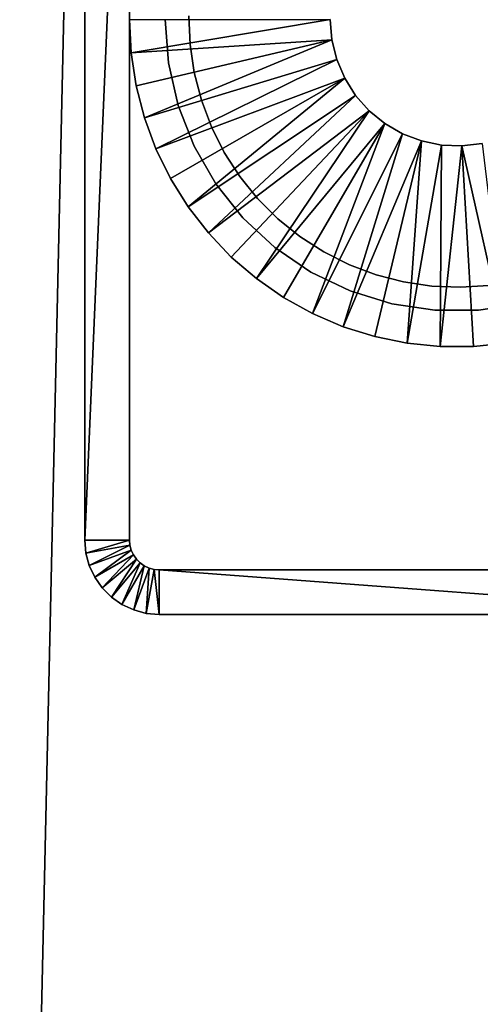
# Model space of a CAD drawing. Extents: x 0 to 555, y 0 to 1583.
# Drawn here: x 520 to 536, y 162 to 195 of the extents above; entities that cross this region are included whole.
import ezdxf

# ---------------------------------------------------------------- set-up
doc = ezdxf.new("R2010")
doc.units = 0
doc.header["$MEASUREMENT"] = 0

msp = doc.modelspace()

# ---------------------------------------------------------------- linework, layer by layer
for points in [[(517.5, 1581.5, 93.5), (552.5, 1581.5, 93.5), (517.5, 1.50001, 93.5)], [(517.5, 1.50001, 93.5), (552.5, 1581.5, 93.5), (552.5, 1.50001, 93.5)], [(517.5, 1.50001, 66.5), (529.803772, 1563, 66.5), (517.5, 1581.5, 66.5)], [(552.5, 1581.5, 95), (517.5, 1581.5, 95), (552.5, 1.50001, 95)], [(552.5, 1.50001, 95), (517.5, 1581.5, 95), (517.5, 1.50001, 95)], [(529.361816, 1563.947998, 65), (517.5, 1.50001, 65), (517.5, 1581.5, 65)], [(529.803772, 1563, 65), (517.5, 1.50001, 65), (529.361816, 1563.947998, 65)], [(517.5, 1.50001, 66.5), (530.403687, 1562.142944, 66.5), (529.803772, 1563, 66.5)], [(529.803772, 1563, 65), (530.403687, 1562.142944, 65), (517.5, 1.50001, 65)], [(531.143311, 1561.404053, 66.5), (530.403687, 1562.142944, 66.5), (517.5, 1.50001, 66.5)], [(517.5, 1.50001, 65), (530.403687, 1562.142944, 65), (531.143311, 1561.404053, 65)], [(517.5, 1.50001, 66.5), (532, 1560.803955, 66.5), (531.143311, 1561.404053, 66.5)], [(531.143311, 1561.404053, 65), (532, 1560.803955, 65), (517.5, 1.50001, 65)], [(517.5, 1.50001, 66.5), (532.947876, 1560.362061, 66.5), (532, 1560.803955, 66.5)], [(517.5, 1.50001, 65), (532, 1560.803955, 65), (532.947876, 1560.362061, 65)], [(552.5, 1.50001, 66.5), (537.052124, 1560.362061, 66.5), (517.5, 1.50001, 66.5)], [(517.5, 1.50001, 66.5), (537.052124, 1560.362061, 66.5), (536.04187, 1560.090942, 66.5)], [(533.95813, 1560.090942, 66.5), (532.947876, 1560.362061, 66.5), (517.5, 1.50001, 66.5)], [(517.5, 1.50001, 65), (532.947876, 1560.362061, 65), (552.5, 1.50001, 65)], [(552.5, 1.50001, 65), (532.947876, 1560.362061, 65), (533.95813, 1560.090942, 65)], [(517.5, 1.50001, 66.5), (535, 1560, 66.5), (533.95813, 1560.090942, 66.5)], [(517.5, 1.50001, 66.5), (536.04187, 1560.090942, 66.5), (535, 1560, 66.5)], [(552.5, 1.50001, 65), (533.95813, 1560.090942, 65), (535, 1560, 65)], [(552.5, 1.50001, 65), (535, 1560, 65), (536.04187, 1560.090942, 65)], [(524, 177.5), (522.5, 177.5), (524, 212.5)], [(524, 212.5), (522.5, 177.5), (522.5, 212.5)], [(522.5, 212.5), (522.5, 177.5), (522.5, 212.5, 60)], [(522.5, 212.5, 60), (522.5, 177.5), (522.5, 177.5, 60)], [(524, 177.5), (524, 212.5), (524, 177.5, 60)], [(524, 177.5, 60), (524, 212.5), (524, 212.5, 60)], [(530.75, 195, 4.999995), (524, 194.990005, 4.999995), (524, 195.009995, 4.999995)], [(530.75, 195, 4.999995), (524.056396, 193.877197, 4.999995), (524, 194.990005, 4.999995)], [(524, 194.990005, 6.999999), (524, 194.990005, 4.999995), (524.056396, 193.877197, 4.999995)], [(524, 194.990005, 6.999999), (524.056396, 193.877197, 4.999995), (524.056396, 193.877197, 6.999999)], [(530.804993, 194.318298, 4.999995), (524.056396, 193.877197, 4.999995), (530.75, 195, 4.999995)], [(525.309387, 193.539398, 60), (525.309387, 193.539398, 6.999999), (525.200012, 195, 60)], [(525.200012, 195, 60), (525.309387, 193.539398, 6.999999), (525.200012, 195, 6.999999)], [(526.039124, 194.162003, 53), (526.039124, 194.162003, 65), (526.000793, 195.119202, 65)], [(526.039124, 194.162003, 53), (526.000793, 195.119202, 65), (526.000793, 195.119202, 53)], [(530.804993, 194.318298, 6.999999), (530.804993, 194.318298, 4.999995), (530.75, 195, 6.999999)], [(530.75, 195, 6.999999), (530.804993, 194.318298, 4.999995), (530.75, 195, 4.999995)], [(530.804993, 194.318298, 4.999995), (524.22522, 192.775696, 4.999995), (524.056396, 193.877197, 4.999995)], [(530.804993, 194.318298, 4.999995), (524.504517, 191.697006, 4.999995), (524.22522, 192.775696, 4.999995)], [(530.968689, 193.654205, 4.999995), (524.504517, 191.697006, 4.999995), (530.804993, 194.318298, 4.999995)], [(530.968689, 193.654205, 6.999999), (530.968689, 193.654205, 4.999995), (530.804993, 194.318298, 6.999999)], [(530.804993, 194.318298, 6.999999), (530.968689, 193.654205, 4.999995), (530.804993, 194.318298, 4.999995)], [(526.178894, 193.214203, 53), (526.178894, 193.214203, 65), (526.039124, 194.162003, 65)], [(526.178894, 193.214203, 53), (526.039124, 194.162003, 65), (526.039124, 194.162003, 53)], [(524.056396, 193.877197, 6.999999), (524.056396, 193.877197, 4.999995), (524.22522, 192.775696, 4.999995)], [(524.056396, 193.877197, 6.999999), (524.22522, 192.775696, 4.999995), (524.22522, 192.775696, 6.999999)], [(530.968689, 193.654205, 4.999995), (524.891479, 190.6521, 4.999995), (524.504517, 191.697006, 4.999995)], [(531.236816, 193.024902, 4.999995), (524.891479, 190.6521, 4.999995), (530.968689, 193.654205, 4.999995)], [(531.236816, 193.024902, 6.999999), (531.236816, 193.024902, 4.999995), (530.968689, 193.654205, 6.999999)], [(530.968689, 193.654205, 6.999999), (531.236816, 193.024902, 4.999995), (530.968689, 193.654205, 4.999995)], [(525.635376, 192.111404, 60), (525.635376, 192.111404, 6.999999), (525.309387, 193.539398, 60)], [(525.309387, 193.539398, 60), (525.635376, 192.111404, 6.999999), (525.309387, 193.539398, 6.999999)], [(531.236816, 193.024902, 4.999995), (525.382202, 189.651703, 4.999995), (524.891479, 190.6521, 4.999995)], [(525.971619, 188.7061, 4.999995), (525.382202, 189.651703, 4.999995), (531.236816, 193.024902, 4.999995)], [(531.602417, 192.446899, 4.999995), (525.971619, 188.7061, 4.999995), (531.236816, 193.024902, 4.999995)], [(526.418701, 192.286697, 53), (526.418701, 192.286697, 65), (526.178894, 193.214203, 65)], [(526.418701, 192.286697, 53), (526.178894, 193.214203, 65), (526.178894, 193.214203, 53)], [(531.602417, 192.446899, 6.999999), (531.602417, 192.446899, 4.999995), (531.236816, 193.024902, 6.999999)], [(531.236816, 193.024902, 6.999999), (531.602417, 192.446899, 4.999995), (531.236816, 193.024902, 4.999995)], [(524.22522, 192.775696, 6.999999), (524.22522, 192.775696, 4.999995), (524.504517, 191.697006, 4.999995)], [(524.22522, 192.775696, 6.999999), (524.504517, 191.697006, 4.999995), (524.504517, 191.697006, 6.999999)], [(531.602417, 192.446899, 4.999995), (526.653625, 187.824905, 4.999995), (525.971619, 188.7061, 4.999995)], [(532.055908, 191.934906, 4.999995), (526.653625, 187.824905, 4.999995), (531.602417, 192.446899, 4.999995)], [(532.055908, 191.934906, 6.999999), (532.055908, 191.934906, 4.999995), (531.602417, 192.446899, 6.999999)], [(531.602417, 192.446899, 6.999999), (532.055908, 191.934906, 4.999995), (531.602417, 192.446899, 4.999995)], [(526.170471, 190.748001, 60), (526.170471, 190.748001, 6.999999), (525.635376, 192.111404, 60)], [(525.635376, 192.111404, 60), (526.170471, 190.748001, 6.999999), (525.635376, 192.111404, 6.999999)], [(526.755676, 191.389999, 53), (526.755676, 191.389999, 65), (526.418701, 192.286697, 65)], [(526.755676, 191.389999, 53), (526.418701, 192.286697, 65), (526.418701, 192.286697, 53)], [(524.504517, 191.697006, 6.999999), (524.504517, 191.697006, 4.999995), (524.891479, 190.6521, 4.999995)], [(524.504517, 191.697006, 6.999999), (524.891479, 190.6521, 4.999995), (524.891479, 190.6521, 6.999999)], [(532.055908, 191.934906, 4.999995), (527.421387, 187.017303, 4.999995), (526.653625, 187.824905, 4.999995)], [(532.055908, 191.934906, 4.999995), (528.266785, 186.291504, 4.999995), (527.421387, 187.017303, 4.999995)], [(532.585693, 191.502304, 4.999995), (528.266785, 186.291504, 4.999995), (532.055908, 191.934906, 4.999995)], [(532.585693, 191.502304, 6.999999), (532.585693, 191.502304, 4.999995), (532.055908, 191.934906, 6.999999)], [(532.055908, 191.934906, 6.999999), (532.585693, 191.502304, 4.999995), (532.055908, 191.934906, 4.999995)], [(527.186218, 190.534103, 53), (527.186218, 190.534103, 65), (526.755676, 191.389999, 65)], [(527.186218, 190.534103, 53), (526.755676, 191.389999, 65), (526.755676, 191.389999, 53)], [(532.585693, 191.502304, 4.999995), (529.181396, 185.654907, 4.999995), (528.266785, 186.291504, 4.999995)], [(532.585693, 191.502304, 4.999995), (530.155579, 185.114105, 4.999995), (529.181396, 185.654907, 4.999995)], [(533.177979, 191.1604, 4.999995), (530.155579, 185.114105, 4.999995), (532.585693, 191.502304, 4.999995)], [(533.177979, 191.1604, 6.999999), (533.177979, 191.1604, 4.999995), (532.585693, 191.502304, 6.999999)], [(532.585693, 191.502304, 6.999999), (533.177979, 191.1604, 4.999995), (532.585693, 191.502304, 4.999995)], [(533.177979, 191.1604, 4.999995), (531.179626, 184.674698, 4.999995), (530.155579, 185.114105, 4.999995)], [(533.817627, 190.917801, 4.999995), (531.179626, 184.674698, 4.999995), (533.177979, 191.1604, 4.999995)], [(533.817627, 190.917801, 6.999999), (533.817627, 190.917801, 4.999995), (533.177979, 191.1604, 6.999999)], [(533.177979, 191.1604, 6.999999), (533.817627, 190.917801, 4.999995), (533.177979, 191.1604, 4.999995)], [(526.902771, 189.479507, 60), (526.902771, 189.479507, 6.999999), (526.170471, 190.748001, 60)], [(526.170471, 190.748001, 60), (526.902771, 189.479507, 6.999999), (526.170471, 190.748001, 6.999999)], [(533.817627, 190.917801, 4.999995), (532.242798, 184.341202, 4.999995), (531.179626, 184.674698, 4.999995)], [(533.33429, 184.116898, 4.999995), (532.242798, 184.341202, 4.999995), (533.817627, 190.917801, 4.999995)], [(534.487671, 190.781006, 4.999995), (533.33429, 184.116898, 4.999995), (533.817627, 190.917801, 4.999995)], [(534.487671, 190.781006, 4.999995), (534.44281, 184.004105, 4.999995), (533.33429, 184.116898, 4.999995)], [(534.487671, 190.781006, 6.999999), (534.487671, 190.781006, 4.999995), (533.817627, 190.917801, 6.999999)], [(533.817627, 190.917801, 6.999999), (534.487671, 190.781006, 4.999995), (533.817627, 190.917801, 4.999995)], [(535.171082, 190.753494, 4.999995), (534.44281, 184.004105, 4.999995), (534.487671, 190.781006, 4.999995)], [(535.171082, 190.753494, 4.999995), (535.557129, 184.004105, 4.999995), (534.44281, 184.004105, 4.999995)], [(535.171082, 190.753494, 6.999999), (535.171082, 190.753494, 4.999995), (534.487671, 190.781006, 6.999999)], [(534.487671, 190.781006, 6.999999), (535.171082, 190.753494, 4.999995), (534.487671, 190.781006, 4.999995)], [(535.850098, 190.835907, 6.999999), (535.850098, 190.835907, 4.999995), (535.171082, 190.753494, 6.999999)], [(535.171082, 190.753494, 6.999999), (535.850098, 190.835907, 4.999995), (535.171082, 190.753494, 4.999995)], [(535.850098, 190.835907, 4.999995), (536.66571, 184.116898, 4.999995), (535.171082, 190.753494, 4.999995)], [(535.171082, 190.753494, 4.999995), (536.66571, 184.116898, 4.999995), (535.557129, 184.004105, 4.999995)], [(524.891479, 190.6521, 6.999999), (524.891479, 190.6521, 4.999995), (525.382202, 189.651703, 4.999995)], [(524.891479, 190.6521, 6.999999), (525.382202, 189.651703, 4.999995), (525.382202, 189.651703, 6.999999)], [(527.705078, 189.728897, 53), (527.705078, 189.728897, 65), (527.186218, 190.534103, 65)], [(527.705078, 189.728897, 53), (527.186218, 190.534103, 65), (527.186218, 190.534103, 53)], [(528.306824, 188.983307, 53), (528.306824, 188.983307, 65), (527.705078, 189.728897, 65)], [(528.306824, 188.983307, 53), (527.705078, 189.728897, 65), (527.705078, 189.728897, 53)], [(525.382202, 189.651703, 6.999999), (525.382202, 189.651703, 4.999995), (525.971619, 188.7061, 4.999995)], [(525.382202, 189.651703, 6.999999), (525.971619, 188.7061, 4.999995), (525.971619, 188.7061, 6.999999)], [(527.816101, 188.334305, 60), (527.816101, 188.334305, 6.999999), (526.902771, 189.479507, 60)], [(526.902771, 189.479507, 60), (527.816101, 188.334305, 6.999999), (526.902771, 189.479507, 6.999999)], [(525.971619, 188.7061, 6.999999), (525.971619, 188.7061, 4.999995), (526.653625, 187.824905, 4.999995)], [(525.971619, 188.7061, 6.999999), (526.653625, 187.824905, 4.999995), (526.653625, 187.824905, 6.999999)], [(528.984192, 188.306, 53), (528.984192, 188.306, 65), (528.306824, 188.983307, 65)], [(528.984192, 188.306, 53), (528.306824, 188.983307, 65), (528.306824, 188.983307, 53)], [(528.889771, 187.338104, 60), (528.889771, 187.338104, 6.999999), (527.816101, 188.334305, 60)], [(527.816101, 188.334305, 60), (528.889771, 187.338104, 6.999999), (527.816101, 188.334305, 6.999999)], [(529.729797, 187.704407, 53), (529.729797, 187.704407, 65), (528.984192, 188.306, 65)], [(529.729797, 187.704407, 53), (528.984192, 188.306, 65), (528.984192, 188.306, 53)], [(526.653625, 187.824905, 6.999999), (526.653625, 187.824905, 4.999995), (527.421387, 187.017303, 4.999995)], [(526.653625, 187.824905, 6.999999), (527.421387, 187.017303, 4.999995), (527.421387, 187.017303, 6.999999)], [(530.535095, 187.185593, 53), (530.535095, 187.185593, 65), (529.729797, 187.704407, 65)], [(530.535095, 187.185593, 53), (529.729797, 187.704407, 65), (529.729797, 187.704407, 53)], [(527.421387, 187.017303, 6.999999), (527.421387, 187.017303, 4.999995), (528.266785, 186.291504, 4.999995)], [(527.421387, 187.017303, 6.999999), (528.266785, 186.291504, 4.999995), (528.266785, 186.291504, 6.999999)], [(530.099976, 186.512894, 60), (530.099976, 186.512894, 6.999999), (528.889771, 187.338104, 60)], [(528.889771, 187.338104, 60), (530.099976, 186.512894, 6.999999), (528.889771, 187.338104, 6.999999)], [(531.391113, 186.755295, 53), (531.391113, 186.755295, 65), (530.535095, 187.185593, 65)], [(531.391113, 186.755295, 53), (530.535095, 187.185593, 65), (530.535095, 187.185593, 53)], [(532.287903, 186.418396, 53), (532.287903, 186.418396, 65), (531.391113, 186.755295, 65)], [(532.287903, 186.418396, 53), (531.391113, 186.755295, 65), (531.391113, 186.755295, 53)], [(531.419617, 185.877396, 60), (531.419617, 185.877396, 6.999999), (530.099976, 186.512894, 60)], [(530.099976, 186.512894, 60), (531.419617, 185.877396, 6.999999), (530.099976, 186.512894, 6.999999)], [(533.215393, 186.178696, 53), (532.287903, 186.418396, 65), (532.287903, 186.418396, 53)], [(533.215393, 186.178696, 53), (533.215393, 186.178696, 65), (532.287903, 186.418396, 65)], [(528.266785, 186.291504, 6.999999), (528.266785, 186.291504, 4.999995), (529.181396, 185.654907, 4.999995)], [(528.266785, 186.291504, 6.999999), (529.181396, 185.654907, 4.999995), (529.181396, 185.654907, 6.999999)], [(534.163208, 186.039001, 53), (534.163208, 186.039001, 65), (533.215393, 186.178696, 65)], [(534.163208, 186.039001, 53), (533.215393, 186.178696, 65), (533.215393, 186.178696, 53)], [(535.120422, 186.000793, 53), (535.120422, 186.000793, 65), (534.163208, 186.039001, 65)], [(535.120422, 186.000793, 53), (534.163208, 186.039001, 65), (534.163208, 186.039001, 53)], [(536.076294, 186.064606, 53), (536.076294, 186.064606, 65), (535.120422, 186.000793, 65)], [(536.076294, 186.064606, 53), (535.120422, 186.000793, 65), (535.120422, 186.000793, 53)], [(532.819275, 185.445694, 60), (532.819275, 185.445694, 6.999999), (531.419617, 185.877396, 60)], [(531.419617, 185.877396, 60), (532.819275, 185.445694, 6.999999), (531.419617, 185.877396, 6.999999)], [(529.181396, 185.654907, 6.999999), (529.181396, 185.654907, 4.999995), (530.155579, 185.114105, 4.999995)], [(529.181396, 185.654907, 6.999999), (530.155579, 185.114105, 4.999995), (530.155579, 185.114105, 6.999999)], [(534.267578, 185.227493, 60), (534.267578, 185.227493, 6.999999), (532.819275, 185.445694, 60)], [(532.819275, 185.445694, 60), (534.267578, 185.227493, 6.999999), (532.819275, 185.445694, 6.999999)], [(537.180725, 185.445694, 60), (537.180725, 185.445694, 6.999999), (535.7323, 185.227493, 60)], [(535.7323, 185.227493, 60), (537.180725, 185.445694, 6.999999), (535.7323, 185.227493, 6.999999)], [(530.155579, 185.114105, 6.999999), (530.155579, 185.114105, 4.999995), (531.179626, 184.674698, 4.999995)], [(530.155579, 185.114105, 6.999999), (531.179626, 184.674698, 4.999995), (531.179626, 184.674698, 6.999999)], [(535.7323, 185.227493, 60), (535.7323, 185.227493, 6.999999), (534.267578, 185.227493, 60)], [(534.267578, 185.227493, 60), (535.7323, 185.227493, 6.999999), (534.267578, 185.227493, 6.999999)], [(531.179626, 184.674698, 6.999999), (531.179626, 184.674698, 4.999995), (532.242798, 184.341202, 4.999995)], [(531.179626, 184.674698, 6.999999), (532.242798, 184.341202, 4.999995), (532.242798, 184.341202, 6.999999)], [(532.242798, 184.341202, 6.999999), (532.242798, 184.341202, 4.999995), (533.33429, 184.116898, 4.999995)], [(532.242798, 184.341202, 6.999999), (533.33429, 184.116898, 4.999995), (533.33429, 184.116898, 6.999999)], [(533.33429, 184.116898, 6.999999), (533.33429, 184.116898, 4.999995), (534.44281, 184.004105, 4.999995)], [(533.33429, 184.116898, 6.999999), (534.44281, 184.004105, 4.999995), (534.44281, 184.004105, 6.999999)], [(535.557129, 184.004105, 6.999999), (535.557129, 184.004105, 4.999995), (536.66571, 184.116898, 4.999995)], [(535.557129, 184.004105, 6.999999), (536.66571, 184.116898, 4.999995), (536.66571, 184.116898, 6.999999)], [(534.44281, 184.004105, 6.999999), (534.44281, 184.004105, 4.999995), (535.557129, 184.004105, 4.999995)], [(534.44281, 184.004105, 6.999999), (535.557129, 184.004105, 4.999995), (535.557129, 184.004105, 6.999999)], [(524, 177.5), (522.538025, 177.065903), (522.5, 177.5)], [(522.538025, 177.065903), (522.538025, 177.065903, 60), (522.5, 177.5, 60)], [(522.538025, 177.065903), (522.5, 177.5, 60), (522.5, 177.5)], [(524.015198, 177.326401), (522.538025, 177.065903), (524, 177.5)], [(524, 177.5), (524, 177.5, 60), (524.015198, 177.326401)], [(524.015198, 177.326401), (524, 177.5, 60), (524.015198, 177.326401, 60)], [(524.015198, 177.326401), (522.650696, 176.645004), (522.538025, 177.065903)], [(524.060303, 177.158005), (522.650696, 176.645004), (524.015198, 177.326401)], [(524.060303, 177.158005), (522.8349, 176.25), (522.650696, 176.645004)], [(524.133972, 177), (522.8349, 176.25), (524.060303, 177.158005)], [(524.015198, 177.326401), (524.015198, 177.326401, 60), (524.060303, 177.158005)], [(524.060303, 177.158005), (524.015198, 177.326401, 60), (524.060303, 177.158005, 60)], [(524.060303, 177.158005), (524.060303, 177.158005, 60), (524.133972, 177)], [(524.133972, 177), (524.060303, 177.158005, 60), (524.133972, 177, 60)], [(522.650696, 176.645004), (522.650696, 176.645004, 60), (522.538025, 177.065903, 60)], [(522.650696, 176.645004), (522.538025, 177.065903, 60), (522.538025, 177.065903)], [(524.133972, 177), (523.0849, 175.893097), (522.8349, 176.25)], [(524.233887, 176.857193), (523.0849, 175.893097), (524.133972, 177)], [(524.233887, 176.857193), (523.393005, 175.5849), (523.0849, 175.893097)], [(524.357178, 176.733994), (523.393005, 175.5849), (524.233887, 176.857193)], [(524.133972, 177), (524.133972, 177, 60), (524.233887, 176.857193)], [(524.233887, 176.857193), (524.133972, 177, 60), (524.233887, 176.857193, 60)], [(524.233887, 176.857193), (524.233887, 176.857193, 60), (524.357178, 176.733994)], [(524.357178, 176.733994), (524.233887, 176.857193, 60), (524.357178, 176.733994, 60)], [(522.8349, 176.25), (522.8349, 176.25, 60), (522.650696, 176.645004, 60)], [(522.8349, 176.25), (522.650696, 176.645004, 60), (522.650696, 176.645004)], [(524.357178, 176.733994), (523.75, 175.3349), (523.393005, 175.5849)], [(524.5, 176.634003), (523.75, 175.3349), (524.357178, 176.733994)], [(524.5, 176.634003), (524.144897, 175.150803), (523.75, 175.3349)], [(524.65802, 176.560303), (524.144897, 175.150803), (524.5, 176.634003)], [(524.65802, 176.560303), (524.565918, 175.037994), (524.144897, 175.150803)], [(524.357178, 176.733994), (524.357178, 176.733994, 60), (524.5, 176.634003)], [(524.5, 176.634003), (524.357178, 176.733994, 60), (524.5, 176.634003, 60)], [(524.5, 176.634003), (524.5, 176.634003, 60), (524.65802, 176.560303)], [(524.65802, 176.560303), (524.5, 176.634003, 60), (524.65802, 176.560303, 60)], [(524.826294, 176.515198), (524.565918, 175.037994), (524.65802, 176.560303)], [(524.826294, 176.515198), (525, 175), (524.565918, 175.037994)], [(524.65802, 176.560303), (524.65802, 176.560303, 60), (524.826294, 176.515198)], [(524.826294, 176.515198), (524.65802, 176.560303, 60), (524.826294, 176.515198, 60)], [(524.826294, 176.515198), (524.826294, 176.515198, 60), (525, 176.5)], [(525, 176.5), (524.826294, 176.515198, 60), (525, 176.5, 60)], [(525, 176.5), (525, 175), (524.826294, 176.515198)], [(545, 176.5), (525, 176.5), (545, 176.5, 60)], [(545, 176.5, 60), (525, 176.5), (525, 176.5, 60)], [(545, 176.5), (545, 175), (525, 176.5)], [(525, 176.5), (545, 175), (525, 175)], [(523.0849, 175.893097), (523.0849, 175.893097, 60), (522.8349, 176.25, 60)], [(523.0849, 175.893097), (522.8349, 176.25, 60), (522.8349, 176.25)], [(523.393005, 175.5849), (523.393005, 175.5849, 60), (523.0849, 175.893097, 60)], [(523.393005, 175.5849), (523.0849, 175.893097, 60), (523.0849, 175.893097)], [(523.75, 175.3349), (523.75, 175.3349, 60), (523.393005, 175.5849, 60)], [(523.75, 175.3349), (523.393005, 175.5849, 60), (523.393005, 175.5849)], [(524.144897, 175.150803), (524.144897, 175.150803, 60), (523.75, 175.3349, 60)], [(524.144897, 175.150803), (523.75, 175.3349, 60), (523.75, 175.3349)], [(524.565918, 175.037994), (524.565918, 175.037994, 60), (524.144897, 175.150803, 60)], [(524.565918, 175.037994), (524.144897, 175.150803, 60), (524.144897, 175.150803)], [(525, 175), (525, 175, 60), (524.565918, 175.037994, 60)], [(525, 175), (524.565918, 175.037994, 60), (524.565918, 175.037994)], [(525, 175), (545, 175), (525, 175, 60)], [(525, 175, 60), (545, 175), (545, 175, 60)]]:
    msp.add_3dface(points)

doc.saveas('drawing.dxf')
